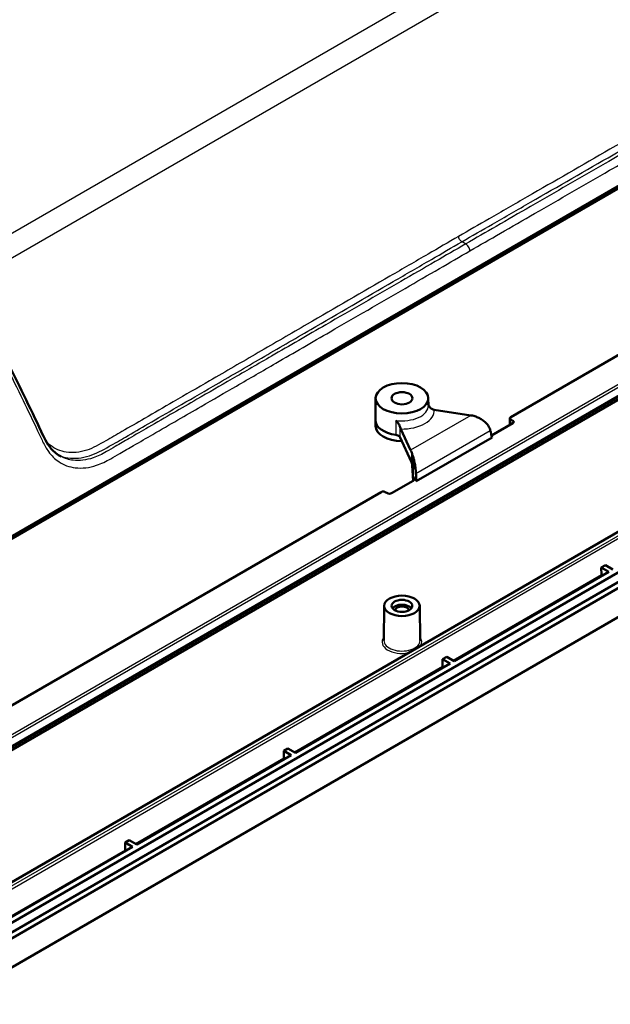
# Model space of a CAD drawing. Units: millimetres. Extents: x 1 to 840, y 1 to 593.
# Drawn here: x 631 to 681, y 90 to 174 of the extents above; entities that cross this region are included whole.
import ezdxf

# ---------------------------------------------------------------- set-up
doc = ezdxf.new("R2010")
doc.units = ezdxf.units.MM
doc.layers.add('Sichtbar (ISO)', color=7, linetype='Continuous', lineweight=50)
doc.layers.add('Sichtbar schmal (ISO)', color=1, linetype='Continuous', lineweight=25)

msp = doc.modelspace()

# ---------------------------------------------------------------- linework, layer by layer
at = {"layer": 'Sichtbar (ISO)'}
for p, q in [((625.3186527, 127.0812493), (712.7202555, 177.5425882)), ((712.5403933, 177.2381834), (625.1387905, 126.7768445)), ((672.3923974, 139.9624041), (707.3800037, 160.162508)), ((712.210035, 159.1729781), (624.8206801, 108.7187105)), ((625.4704873, 109.3593798), (712.8598422, 159.8136474)), ((625.5015533, 109.4280464), (712.8909082, 159.882314)), ((624.1685013, 93.7369335), (711.5723098, 144.1995458)), ((712.2794166, 143.7912975), (624.8756081, 93.3286852)), ((625.3175498, 93.07353), (712.7213583, 143.5361424)), ((703.4659856, 142.9587367), (629.2253621, 100.0958928)), ((660.955501, 141.5625225), (660.935866, 139.7254751)), ((665.4161452, 141.5625225), (665.4227283, 140.9466109)), ((712.0341395, 140.6814804), (624.7708006, 90.2999682)), ((665.9211024, 140.5888071), (669.0224114, 140.109033)), ((660.941102, 139.2195636), (660.935866, 139.7094429)), ((672.5691876, 139.4521015), (670.7681435, 138.4122682)), ((672.3107396, 139.3028865), (672.3191848, 139.8616054)), ((672.5691876, 139.6562179), (672.3923974, 139.7582877)), ((663.0309554, 138.2477625), (663.9773782, 136.2085046)), ((663.9218107, 137.1641998), (663.0908174, 138.9547413)), ((670.8100081, 138.2405089), (664.4004729, 134.539962)), ((664.0509578, 135.8812844), (664.1248714, 134.5767879)), ((664.1218598, 134.5750345), (662.3019329, 133.5242992)), ((626.4304567, 113.4262652), (661.4180629, 133.6263691)), ((661.7716028, 133.6263691), (661.948393, 133.5242992)), ((680.0568892, 127.2416809), (680.4104426, 127.4458051)), ((681.0402693, 127.0821744), (680.4104426, 127.4458051)), ((680.6867159, 126.8780503), (667.6052405, 119.3254569)), ((680.0568892, 127.2416809), (680.6867159, 126.8780503)), ((680.0615342, 126.6191265), (680.0568892, 127.2416809)), ((661.6858517, 124.0052439), (661.6544241, 121.0648994)), ((664.6857946, 124.0052439), (664.7172221, 121.0648994)), ((667.2516871, 119.1213328), (654.1702117, 111.5687394)), ((666.6218603, 119.4849634), (666.9754137, 119.6890876)), ((666.6218603, 119.4849634), (667.2516871, 119.1213328)), ((666.6265053, 118.862409), (666.6218603, 119.4849634)), ((667.6052405, 119.3254569), (666.9754137, 119.6890876)), ((653.1868315, 111.7282459), (653.5403849, 111.93237)), ((653.1868315, 111.7282459), (653.8166583, 111.3646152)), ((653.1914765, 111.1056914), (653.1868315, 111.7282459)), ((654.1702117, 111.5687394), (653.5403849, 111.93237)), ((653.8166583, 111.3646152), (640.7351828, 103.8120219)), ((639.7518027, 103.9715284), (640.105356, 104.1756525)), ((640.7351828, 103.8120219), (640.105356, 104.1756525)), ((640.3816294, 103.6078977), (627.300154, 96.0553043)), ((639.7518027, 103.9715284), (640.3816294, 103.6078977)), ((639.7564476, 103.3489739), (639.7518027, 103.9715284))]:
    msp.add_line(p, q, dxfattribs=at)
for centre, major_axis in [((663.1858231, 141.5545763), (-2.2303645, 0)), ((663.1858231, 141.5545763), (-0.8880903, 0)), ((663.1858231, 123.9998998), (1.5, 0)), ((663.1858231, 123.9998998), (0.875, 0))]:
    msp.add_ellipse(centre, major_axis=major_axis, ratio=0.5773502692, dxfattribs=at)
for centre, major_axis, ratio, start_param, end_param in [((669.0330996, 138.8904589), (1.6333055, -0.5239845), 0.6919705046, 1.6524317366, 1.7956349132), ((669.0495583, 138.8999614), (1.5549149, -0.6158398), 0.7021110349, 1.3418288196, 1.5361477426), ((672.5691943, 139.8603459), (-0.250019, 0), 0.5773063042, 5.49782522, 7.0685453944), ((663.1858231, 139.717459), (-2.25, 0), 0.5773502692, 6.2770144406, 7.6199168826), ((663.1858231, 139.2275611), (-2.2447639, 0), 0.5773502692, 0.0061708666, 1.5671811942), ((672.3923907, 139.5541597), (0.250019, 0), 0.5773063042, 5.49782522, 7.0685453944), ((663.9111225, 135.9332841), (0.2825694, -1.5633956), 0.2227087835, 2.2928036167, 2.4360067933), ((663.8946637, 135.9237816), (0.3193079, -1.5415291), 0.2559278874, 1.9339646893, 2.1282836123), ((663.9773782, 136.0043805), (-0.0486253, 0.2597517), 0.2183859579, 4.1782656677, 5.5745290693), ((663.7612099, 134.7832558), (0.5100359, 0), 0.5773502692, 5.4977871438, 6.2736764882), ((661.5948329, 133.5242954), (0.25, 0), 0.5773942375, 0.7854362396, 2.356156414), ((662.1251629, 133.626373), (0.25, 0), 0.5773942375, 3.9270288932, 5.4977490676), ((680.1676002, 126.5600454), (-0.0740088, 0.1304744), 0.582366357, 0.8072916018, 1.4694228783), ((663.1858231, 123.5916515), (0.8706366, 0), 0.5773502692, 0.4114075102, 2.7301851434), ((663.1858231, 123.5916515), (-0.6, 0), 0.5773502692, 3.2530452526, 6.1717327082), ((666.7325713, 118.8033279), (-0.0740088, 0.1304744), 0.582366357, 0.8072916018, 1.4694228783), ((653.2975425, 111.0466103), (-0.0740088, 0.1304744), 0.582366357, 0.8072916018, 1.4694228783), ((639.8625137, 103.2898928), (-0.0740088, 0.1304744), 0.582366357, 0.8072916018, 1.4694228783)]:
    msp.add_ellipse(centre, major_axis=major_axis, ratio=ratio, start_param=start_param, end_param=end_param, dxfattribs=at)
for points, knots in [([(626.256523, 151.2739264), (626.842353, 150.2140186), (627.4244546, 149.1474182), (628.5483453, 147.0323669), (629.0946363, 145.979861), (630.1612614, 143.8882445), (630.6795408, 142.8473567), (631.6903693, 140.7821196), (632.1871519, 139.7540811), (632.7776875, 138.4788367), (632.8916783, 138.2320697), (633.1625656, 137.7260846), (633.3238759, 137.4824912), (633.6292143, 137.1343188), (633.7616475, 137.009292), (634.0416272, 136.7897516), (634.1889362, 136.6954163), (634.3425969, 136.6168928)], [0, 0, 0, 0, 0.9172816532, 0.9172816532, 1.8345633063, 1.8345633063, 2.7518449595, 2.7518449595, 3.6691266126, 3.6691266126, 3.8984470259, 3.8984470259, 4.189973992, 4.189973992, 4.3881911289, 4.3881911289, 4.5864082658, 4.5864082658, 4.5864082658, 4.5864082658]), ([(665.7238365, 140.6513188), (665.6712666, 140.6771681), (665.6244009, 140.713533), (665.52568, 140.8160619), (665.479573, 140.8887749), (665.4364562, 140.9822131), (665.4289567, 140.9998788), (665.4219661, 141.017786)], [-0.141706380159, -0.141706380159, -0.141706380159, -0.141706380159, -0.106269222382, -0.106269222382, -0.055821590676, -0.055821590676, -0.044309100196, -0.044309100196, -0.044309100196, -0.044309100196]), ([(669.5355516, 139.9696953), (669.5239806, 139.9746071), (669.4885127, 139.9887678), (669.3812315, 140.0259854), (669.3214383, 140.0440139), (669.2612863, 140.0596224)], [-0.068520459517, -0.068520459517, -0.068520459517, -0.068520459517, -0.037643170338, -0.037643170338, 0, 0, 0, 0]), ([(662.6731823, 139.6815103), (662.6738261, 139.6808174), (662.6744697, 139.6801238), (662.7456189, 139.6033189), (662.8142776, 139.516434), (662.9181903, 139.3609014), (662.9588067, 139.2917203), (663.0104889, 139.1818114), (663.0269302, 139.1403338), (663.0383165, 139.1008331)], [-0.1410914746, -0.1410914746, -0.1410914746, -0.1410914746, -0.14050150862, -0.14050150862, -0.07583716258, -0.07583716258, -0.02882261748, -0.02882261748, 0, 0, 0, 0]), ([(670.6644153, 138.838836), (670.6385749, 138.945234), (670.5950481, 139.0503995), (670.4639523, 139.2763366), (670.3699181, 139.3932466), (670.1743319, 139.582296), (670.0798173, 139.6579891), (669.904546, 139.7765679), (669.844756, 139.8107422), (669.8235838, 139.8234132)], [-0.082246981592, -0.082246981592, -0.082246981592, -0.082246981592, -0.061001682785, -0.061001682785, -0.034985035556, -0.034985035556, -0.014815053256, -0.014815053256, 0, 0, 0, 0]), ([(662.6639731, 138.4538435), (662.7273043, 138.4451253), (662.7870803, 138.4293487), (662.8864252, 138.3880982), (662.926826, 138.3643268), (662.9919214, 138.309925), (663.0161346, 138.2796968), (663.0309554, 138.2477625)], [0, 0, 0, 0, 0.03906390051, 0.03906390051, 0.0734214754, 0.0734214754, 0.10777925101, 0.10777925101, 0.10777925101, 0.10777925101]), ([(663.9856783, 137.0137487), (664.0024948, 136.9707082), (664.0193064, 136.9252457), (664.0481038, 136.8439624), (664.0571052, 136.8176792), (664.060517, 136.8086826)], [-0.017225928173, -0.017225928173, -0.017225928173, -0.017225928173, -0.007155059028, -0.007155059028, 0, 0, 0, 0]), ([(664.1500216, 136.5477806), (664.1579072, 136.5223969), (664.1804191, 136.4418216), (664.2155439, 136.2924526), (664.2239068, 136.2553036), (664.2606357, 136.0849083), (664.2859346, 135.9470564), (664.3310954, 135.6488117), (664.3493743, 135.4900293), (664.3640754, 135.2922284), (664.366812, 135.2476822), (664.3688995, 135.2041182)], [-0.37837023349, -0.37837023349, -0.37837023349, -0.37837023349, -0.3394350424, -0.3394350424, -0.32677895363, -0.32677895363, -0.28207530903, -0.28207530903, -0.23118363469, -0.23118363469, -0.21603920403, -0.21603920403, -0.21603920403, -0.21603920403]), ([(664.2712228, 134.7804558), (664.2714458, 134.7939959), (664.2700441, 134.8075288), (664.2641043, 134.8339467), (664.2596766, 134.8468086), (664.2537693, 134.859455)], [0, 0, 0, 0, 0.014071935631, 0.014071935631, 0.027684805288, 0.027684805288, 0.027684805288, 0.027684805288]), ([(664.4004729, 134.539962), (664.39698, 134.5477798), (664.3939734, 134.5544743), (664.3532133, 134.6451318), (664.3012613, 134.7577126), (664.2564765, 134.8536588), (664.2551198, 134.8565642), (664.2537693, 134.859455)], [0.05076536993, 0.05076536993, 0.05076536993, 0.05076536993, 0.05865677156, 0.05865677156, 0.21455987882, 0.21455987882, 0.21945258741, 0.21945258741, 0.21945258741, 0.21945258741])]:
    msp.add_open_spline(points, degree=3, knots=knots, dxfattribs=at)
for points in [[(665.9211024, 140.5888071), (665.8576242, 140.5986273), (665.7827977, 140.6223269), (665.7238365, 140.6513188)], [(663.0383165, 139.1008331), (663.0538938, 139.0467935), (663.0738085, 138.9913905), (663.0908174, 138.9547413)], [(670.6644153, 138.838836), (670.715494, 138.6285191), (670.7654451, 138.423166), (670.8100081, 138.2405089)], [(664.4004729, 134.539962), (664.3901142, 134.7602572), (664.3784615, 135.0045712), (664.3688995, 135.2041182)]]:
    msp.add_open_spline(points, degree=3, dxfattribs=at)
at = {"layer": 'Sichtbar schmal (ISO)'}
for p, q in [((705.5199624, 199.0062499), (624.5769761, 152.273795)), ((626.4286749, 151.2718989), (705.7298233, 197.0564383)), ((712.7531974, 160.778318), (625.3638425, 110.3240503)), ((625.4697631, 110.1468324), (712.8591181, 160.6011)), ((629.2975678, 100.0868502), (703.5437798, 142.9529207)), ((703.7915928, 142.8098458), (629.5453808, 99.9437753)), ((629.6605851, 99.7674957), (703.8884882, 142.6229956)), ((712.0989242, 140.7601893), (624.8355853, 90.378677)), ((669.0224114, 140.109033), (663.9218107, 137.1641998)), ((672.3861722, 139.3464375), (672.3923974, 139.7582877)), ((672.5691876, 139.6562179), (672.5660751, 139.4503045)), ((664.3688995, 135.2041182), (670.6644153, 138.838836)), ((663.9856783, 137.0137487), (663.9773782, 136.2085046)), ((664.060517, 136.8086826), (664.0509578, 135.8812844)), ((664.1500216, 136.5477806), (664.1297354, 134.579683)), ((664.2537693, 134.859455), (664.2521614, 134.7034575)), ((680.0615342, 126.6191265), (667.5168842, 119.3764694)), ((666.6265053, 118.862409), (654.0818553, 111.6197519)), ((653.1914765, 111.1056914), (640.6468265, 103.8630344)), ((639.7564476, 103.3489739), (627.2117976, 96.1063169))]:
    msp.add_line(p, q, dxfattribs=at)
for centre, major_axis, start_param, end_param in [((663.1858231, 140.9386413), (2.2369478, 0), 4.4811642886, 6.2893561737), ((663.1858231, 140.5339556), (2.7369287, 0), 4.6776694935, 6.3179047941), ((663.1858231, 120.9380376), (-1.6814224, 0), 5.8532924713, 8.1874772196), ((663.1858231, 121.0594434), (1.5314281, 0), 3.135421787, 6.2893561737), ((663.1858231, 120.9380376), (1.6814224, 0), 5.9496897216, 6.7130781431)]:
    msp.add_ellipse(centre, major_axis=major_axis, ratio=0.5773502692, start_param=start_param, end_param=end_param, dxfattribs=at)
for points, knots in [([(668.9343104, 154.0212866), (669.7939755, 154.5224438), (670.6544963, 155.0088237), (672.4817534, 156.061829), (673.4488137, 156.6229399), (676.5290775, 158.3995085), (678.6422479, 159.6155956), (682.2904087, 161.717447), (683.8254099, 162.6030128), (686.4717392, 164.1263735), (687.5829964, 164.7654774), (689.6881616, 165.9791352), (690.6820745, 166.5535853), (692.3341317, 167.5071244), (692.9922726, 167.8862694), (694.3572246, 168.6718201), (695.0640038, 169.0788173), (696.3146113, 169.8000544), (696.8585155, 170.112904), (697.7923903, 170.6510414), (698.1822445, 170.8784156), (698.8257236, 171.2486547), (699.0793727, 171.3914156), (699.7300551, 171.7789014), (700.1267419, 172.043427), (701.1229333, 172.8621327), (701.7037802, 173.4821827), (702.6945812, 174.8052261), (703.1130073, 175.4984274), (703.7293633, 176.7848642), (703.9567128, 177.3644482), (704.2656829, 178.3922641), (704.3676121, 178.8371106), (704.5373705, 179.7105597), (704.6102086, 180.1403029), (704.8990943, 181.7744919), (705.101482, 182.9822818), (705.5188783, 185.6210951), (705.728628, 187.053583), (706.1417453, 190.0775852), (706.3397904, 191.6699802), (706.6036638, 193.9843375), (706.6817225, 194.7014245), (706.830357, 196.137763), (706.9051703, 196.8575061), (706.9729665, 197.5778883)], [0.0910124725, 0.0910124725, 0.0910124725, 0.0910124725, 0.8207013421, 0.8207013421, 1.6414026842, 1.6414026842, 3.4343092467, 3.4343092467, 4.736770524, 4.736770524, 5.679592107, 5.679592107, 6.5229828931, 6.5229828931, 7.0813962455, 7.0813962455, 7.6810704473, 7.6810704473, 8.142535724, 8.142535724, 8.473442905, 8.473442905, 8.6884887794, 8.6884887794, 9.0261611882, 9.0261611882, 9.561084842, 9.561084842, 10.0437979678, 10.0437979678, 10.4154081735, 10.4154081735, 10.6965308255, 10.6965308255, 10.9695250368, 10.9695250368, 11.73185421, 11.73185421, 12.629359072, 12.629359072, 13.6192822352, 13.6192822352, 14.0626610922, 14.0626610922, 14.5060399492, 14.5060399492, 14.5060399492, 14.5060399492]), ([(705.4561586, 195.4461324), (705.399795, 195.1016622), (705.3432464, 194.7571659), (705.2280374, 194.0585779), (705.1694348, 193.7044943), (704.884737, 191.983609), (704.6586933, 190.6168137), (704.1446718, 187.5305545), (703.8582719, 185.8113024), (703.4245585, 183.2342016), (703.2809031, 182.3768328), (703.0575989, 181.0768884), (702.9832582, 180.6349792), (702.8136968, 179.6700374), (702.7133888, 179.1450725), (702.4439997, 178.1512022), (702.2830976, 177.6835725), (701.7937096, 176.5208539), (701.4231223, 175.8423075), (700.528194, 174.5619733), (699.9964031, 173.9687382), (698.9171712, 173.062698), (698.3790402, 172.7428535), (697.3867555, 172.166282), (696.9297717, 171.9009197), (695.8341167, 171.2695515), (695.1955502, 170.9025133), (693.7461162, 170.0674435), (692.9350774, 169.6011413), (691.100037, 168.5453853), (690.0761531, 167.954748), (687.6814977, 166.5750741), (686.3105734, 165.7875824), (683.5527569, 164.2038223), (682.166012, 163.40605), (678.4482521, 161.2676469), (676.1169711, 159.929714), (672.7093391, 157.9681797), (671.6330864, 157.3435541), (669.6959052, 156.2296482), (668.8345231, 155.7445482), (667.9748111, 155.2433682)], [0.3388077189, 0.3388077189, 0.3388077189, 0.3388077189, 0.5570282039, 0.5570282039, 0.7812789572, 0.7812789572, 1.6469218535, 1.6469218535, 2.7356064663, 2.7356064663, 3.2784450603, 3.2784450603, 3.558205498, 3.558205498, 3.8887655655, 3.8887655655, 4.1852445504, 4.1852445504, 4.6457161038, 4.6457161038, 5.1481438507, 5.1481438507, 5.6025379472, 5.6025379472, 5.9904243302, 5.9904243302, 6.5321353503, 6.5321353503, 7.220168876, 7.220168876, 8.088922706, 8.088922706, 9.2518707046, 9.2518707046, 10.4283340995, 10.4283340995, 12.4058524353, 12.4058524353, 13.3193372137, 13.3193372137, 14.0492441889, 14.0492441889, 14.0492441889, 14.0492441889]), ([(668.2556671, 154.7944166), (669.113454, 155.2944159), (669.975779, 155.7792209), (671.9169303, 156.8935368), (672.9921, 157.5177977), (676.4018865, 159.4778325), (678.7352179, 160.8145601), (682.4562774, 162.951411), (683.8440264, 163.7483917), (686.6040846, 165.3308665), (687.9764943, 166.1179346), (690.373466, 167.4966828), (691.3980507, 168.0868029), (693.2334299, 169.1421341), (694.0447169, 169.6085781), (695.4946532, 170.4434598), (696.132842, 170.8100967), (697.2289973, 171.442225), (697.6862953, 171.7068221), (698.6734189, 172.2888954), (699.224927, 172.6257032), (700.3639509, 173.5855373), (700.9271034, 174.2089484), (701.8763293, 175.5602348), (702.2698947, 176.2760095), (702.7903686, 177.5004892), (702.9624907, 177.9950998), (703.2547241, 179.0368905), (703.3660513, 179.5769997), (703.5455146, 180.5481454), (703.62039, 180.9870193), (703.84605, 182.2865267), (703.9907351, 183.1450117), (704.4256235, 185.721573), (704.7125182, 187.4412994), (705.227832, 190.5275029), (705.4546433, 191.8943919), (705.7407285, 193.6145757), (705.799637, 193.9685979), (705.915663, 194.6672556), (705.9728053, 195.0122295), (706.0296613, 195.356228)], [-14.0495916025, -14.0495916025, -14.0495916025, -14.0495916025, -13.3193372137, -13.3193372137, -12.4058524353, -12.4058524353, -10.4283340995, -10.4283340995, -9.2518707046, -9.2518707046, -8.088922706, -8.088922706, -7.220168876, -7.220168876, -6.5321353503, -6.5321353503, -5.9904243302, -5.9904243302, -5.6025379472, -5.6025379472, -5.1481438507, -5.1481438507, -4.6457161038, -4.6457161038, -4.1852445504, -4.1852445504, -3.8887655655, -3.8887655655, -3.558205498, -3.558205498, -3.2784450603, -3.2784450603, -2.7356064663, -2.7356064663, -1.6469218535, -1.6469218535, -0.7812789572, -0.7812789572, -0.5570282039, -0.5570282039, -0.3388077189, -0.3388077189, -0.3388077189, -0.3388077189]), ([(706.0296613, 195.356228), (705.9607814, 194.6858221), (705.8881401, 194.0174933), (705.6308001, 191.754588), (705.4330388, 190.1669761), (705.0199528, 187.1515853), (704.8099319, 185.7234683), (704.3923691, 183.0926524), (704.1916655, 181.8927897), (703.9020836, 180.2566739), (703.8304481, 179.8243518), (703.6727334, 178.9741081), (703.5799226, 178.5546938), (703.2957962, 177.5935073), (703.0837217, 177.0517318), (702.5078371, 175.8452488), (702.1177297, 175.1969183), (701.1920454, 173.9573251), (700.6477166, 173.3741557), (699.7179699, 172.6102118), (699.3452181, 172.3629486), (698.7069485, 171.9894438), (698.4506733, 171.8475796), (697.8020672, 171.4769957), (697.4145667, 171.2495368), (696.4820537, 170.7116895), (695.9378478, 170.3982865), (694.6880224, 169.6766345), (693.9818045, 169.2697828), (692.6172146, 168.4839479), (691.9591024, 168.1044699), (690.3081009, 167.1500065), (689.3156818, 166.5750207), (687.2133079, 165.3603834), (686.1033571, 164.720725), (683.4596275, 163.1957083), (681.9261399, 162.3092088), (678.2820185, 160.2054319), (676.1709471, 158.9879357), (673.0931283, 157.2097748), (672.1249701, 156.648309), (670.3020695, 155.5957155), (669.4439089, 155.1092152), (668.581632, 154.6062579)], [-14.0340913092, -14.0340913092, -14.0340913092, -14.0340913092, -13.6192822352, -13.6192822352, -12.629359072, -12.629359072, -11.73185421, -11.73185421, -10.9695250368, -10.9695250368, -10.6965308255, -10.6965308255, -10.4154081735, -10.4154081735, -10.0437979678, -10.0437979678, -9.561084842, -9.561084842, -9.0261611882, -9.0261611882, -8.6884887794, -8.6884887794, -8.473442905, -8.473442905, -8.142535724, -8.142535724, -7.6810704473, -7.6810704473, -7.0813962455, -7.0813962455, -6.5229828931, -6.5229828931, -5.679592107, -5.679592107, -4.736770524, -4.736770524, -3.4343092467, -3.4343092467, -1.6414026842, -1.6414026842, -0.8207013421, -0.8207013421, -0.0914650706, -0.0914650706, -0.0914650706, -0.0914650706]), ([(667.9748111, 155.2433682), (667.1141851, 154.7513107), (666.2551174, 154.2431084), (664.3187935, 153.1206451), (663.2419251, 152.5021657), (659.8354036, 150.5295466), (657.5056441, 149.1764266), (653.7894084, 147.0228102), (652.4032061, 146.2196208), (649.6469932, 144.6198545), (648.2768288, 143.8247779), (645.8827191, 142.4396571), (644.8589303, 141.8480699), (643.0245918, 140.785309), (642.2139225, 140.3153176), (640.7648222, 139.4769178), (640.126566, 139.1067822), (639.0311399, 138.4731291), (638.5738678, 138.2106454), (637.5808868, 137.6410233), (637.0410218, 137.3384865), (635.9081966, 136.9673949), (635.3221949, 136.9152722), (634.2826226, 137.0787219), (633.8240366, 137.2785448), (633.3022274, 137.6772917), (633.1852622, 137.7811822), (633.0744886, 137.8945758)], [0.18357779, 0.18357779, 0.18357779, 0.18357779, 0.9134847784, 0.9134847784, 1.8269695568, 1.8269695568, 3.8044878927, 3.8044878927, 4.98095129, 4.98095129, 6.1438992862, 6.1438992862, 7.0126531154, 7.0126531154, 7.7006866418, 7.7006866418, 8.2423976519, 8.2423976519, 8.6302840247, 8.6302840247, 9.0846781408, 9.0846781408, 9.5871058883, 9.5871058883, 10.0475774314, 10.0475774314, 10.1891208116, 10.1891208116, 10.1891208116, 10.1891208116]), ([(668.2556671, 154.7944166), (668.2214287, 154.8140709), (668.1872245, 154.8409573), (668.1232735, 154.9057264), (668.0935447, 154.9435906), (668.0423938, 155.0253977), (668.020986, 155.0693171), (667.9892481, 155.1575278), (667.9789269, 155.2017938), (667.9748111, 155.2433682)], [0, 0, 0, 0, 0.2500000151, 0.2500000151, 0.5000000302, 0.5000000302, 0.7500000453, 0.7500000453, 1.0000000603, 1.0000000603, 1.0000000603, 1.0000000603]), ([(634.0981099, 136.7591292), (634.3550321, 136.6416009), (634.6278166, 136.55917), (635.4844161, 136.4255953), (636.0991147, 136.4822169), (637.2999146, 136.8732807), (637.8708294, 137.184504), (638.8741837, 137.7516337), (639.330067, 138.014262), (640.4268686, 138.6482379), (641.0644061, 139.018142), (642.5131231, 139.8567986), (643.3240385, 140.3269335), (645.1575677, 141.3898476), (646.1803545, 141.981778), (648.5726282, 143.3681019), (649.941944, 144.1639698), (652.6957264, 145.7649123), (654.0804648, 146.5686279), (657.7938212, 148.724039), (660.1214099, 150.078295), (663.5252811, 152.0521273), (664.6015177, 152.6699814), (666.5385412, 153.7947307), (667.397096, 154.3034761), (668.2556671, 154.7944166)], [-9.8376542513, -9.8376542513, -9.8376542513, -9.8376542513, -9.5871058883, -9.5871058883, -9.0846781408, -9.0846781408, -8.6302840247, -8.6302840247, -8.2423976519, -8.2423976519, -7.7006866418, -7.7006866418, -7.0126531154, -7.0126531154, -6.1438992862, -6.1438992862, -4.98095129, -4.98095129, -3.8044878927, -3.8044878927, -1.8269695568, -1.8269695568, -0.9134847784, -0.9134847784, -0.1832303897, -0.1832303897, -0.1832303897, -0.1832303897]), ([(668.581632, 154.6062579), (667.7182947, 154.1129314), (666.8587386, 153.6077074), (665.0323967, 152.5534098), (664.0644104, 151.9970421), (660.9815368, 150.2183256), (658.8662863, 148.9957537), (655.2150713, 146.8875662), (653.6784133, 146.0015163), (651.0294799, 144.4708126), (649.9174299, 143.8275981), (647.8105174, 142.6120029), (646.8154574, 142.0395171), (645.1616549, 141.085951), (644.5029884, 140.7051865), (643.1377667, 139.9149639), (642.431339, 139.5062243), (641.1799944, 138.7838251), (640.6352141, 138.4685016), (639.7018954, 137.9291104), (639.3114506, 137.7074224), (638.6678519, 137.3319516), (638.4166198, 137.1808063), (637.7889311, 136.8234097), (637.4156802, 136.6399681), (636.4604237, 136.315605), (635.883027, 136.251146), (634.9918515, 136.3557365), (634.6542145, 136.4581396), (634.3425664, 136.617107)], [-14.4145748786, -14.4145748786, -14.4145748786, -14.4145748786, -13.6853386071, -13.6853386071, -12.864637265, -12.864637265, -11.0717307053, -11.0717307053, -9.7692694323, -9.7692694323, -8.8264478564, -8.8264478564, -7.9830570683, -7.9830570683, -7.424643728, -7.424643728, -6.8249695019, -6.8249695019, -6.3635042252, -6.3635042252, -6.0325970416, -6.0325970416, -5.8175511698, -5.8175511698, -5.4798787082, -5.4798787082, -4.9449548973, -4.9449548973, -4.5864082658, -4.5864082658, -4.5864082658, -4.5864082658]), ([(668.9343104, 154.0212866), (668.9314582, 154.0740875), (668.9201912, 154.1310876), (668.8823704, 154.2455792), (668.855829, 154.3030326), (668.7911427, 154.4103845), (668.7530192, 154.4602474), (668.6704748, 154.5454285), (668.6260811, 154.5807184), (668.581632, 154.6062579)], [0, 0, 0, 0, 0.2500000256, 0.2500000256, 0.5000000512, 0.5000000512, 0.7500000768, 0.7500000768, 1.0000001024, 1.0000001024, 1.0000001024, 1.0000001024]), ([(626.1638169, 150.922704), (626.4486719, 150.4059251), (626.7333064, 149.8937093), (627.2892136, 148.8641381), (627.5641148, 148.3508326), (628.4423968, 146.695899), (629.031222, 145.5578038), (630.1244657, 143.4034996), (630.6298463, 142.3838924), (631.5419672, 140.5126762), (631.9513711, 139.6581042), (632.4939635, 138.5039694), (632.6314458, 138.1956547), (632.9257523, 137.5901336), (633.0871367, 137.2973112), (633.5219933, 136.6989439), (633.8119176, 136.4180081), (634.5523854, 135.9149341), (635.0263729, 135.7369682), (636.105934, 135.6092488), (636.7178856, 135.6778612), (637.7405156, 136.0247225), (638.1409574, 136.2204192), (638.7929033, 136.5850063), (639.0461585, 136.7349067), (639.6895014, 137.1076146), (640.0796006, 137.3305467), (641.0133648, 137.8706912), (641.5571434, 138.1858156), (642.8076652, 138.9086062), (643.5143309, 139.3176617), (644.879015, 140.1080672), (645.5370667, 140.4888263), (647.1890943, 141.4429014), (648.1830729, 142.0161611), (650.2880498, 143.2332299), (651.3990414, 143.877142), (654.044889, 145.4092211), (655.5798187, 146.2960807), (659.2275065, 148.4064893), (661.3402532, 149.6302368), (664.4203216, 151.4103376), (665.3876798, 151.9660638), (667.2147265, 153.0228717), (668.0741271, 153.5294889), (668.9343104, 154.0212866)], [0, 0, 0, 0, 0.443378857, 0.443378857, 0.886757714, 0.886757714, 1.8766808772, 1.8766808772, 2.7741857392, 2.7741857392, 3.5365149124, 3.5365149124, 3.8095091237, 3.8095091237, 4.0906317757, 4.0906317757, 4.4622419903, 4.4622419903, 4.9449548973, 4.9449548973, 5.4798787082, 5.4798787082, 5.8175511698, 5.8175511698, 6.0325970416, 6.0325970416, 6.3635042252, 6.3635042252, 6.8249695019, 6.8249695019, 7.424643728, 7.424643728, 7.9830570683, 7.9830570683, 8.8264478564, 8.8264478564, 9.7692694323, 9.7692694323, 11.0717307053, 11.0717307053, 12.864637265, 12.864637265, 13.6853386071, 13.6853386071, 14.4150274578, 14.4150274578, 14.4150274578, 14.4150274578]), ([(662.6701325, 139.2746743), (662.6691068, 139.1378892), (662.6680807, 139.0011044), (662.6670543, 138.8643199), (662.6660276, 138.7275036), (662.6650006, 138.5906876), (662.6639732, 138.4538624), (662.6639732, 138.4538529), (662.6639731, 138.4538435)], [0.35001809978, 0.35001809978, 0.35001809978, 0.35001809978, 0.4500082133, 0.4500082133, 0.4500082133, 0.55002151576, 0.55002151576, 0.55002842635, 0.55002842635, 0.55002842635, 0.55002842635]), ([(662.6731823, 139.6815103), (662.6728069, 139.6314261), (662.6724316, 139.5813419), (662.6714151, 139.4457298), (662.6707738, 139.360202), (662.6701325, 139.2746743)], [0.250885630767, 0.250885630767, 0.250885630767, 0.250885630767, 0.287497164018, 0.287497164018, 0.350018099785, 0.350018099785, 0.350018099785, 0.350018099785]), ([(663.0309554, 138.2477625), (663.0309554, 138.247772), (663.0309555, 138.2477814), (663.0321363, 138.3845855), (663.0333168, 138.5213805), (663.0344972, 138.6581756), (663.0356774, 138.7949391), (663.0368574, 138.9317028), (663.0380373, 139.0684668)], [-0.55002842635, -0.55002842635, -0.55002842635, -0.55002842635, -0.55002151576, -0.55002151576, -0.4500082133, -0.4500082133, -0.4500082133, -0.35001809978, -0.35001809978, -0.35001809978, -0.35001809978])]:
    msp.add_open_spline(points, degree=3, knots=knots, dxfattribs=at)
for points in [[(668.581632, 154.6062579), (668.4716042, 154.669821), (668.3645874, 154.7315852), (668.2556671, 154.7944166)], [(663.0383165, 139.1008331), (663.0382234, 139.0900444), (663.0381303, 139.0792556), (663.0380373, 139.0684668)]]:
    msp.add_open_spline(points, degree=3, dxfattribs=at)

doc.saveas('drawing.dxf')
